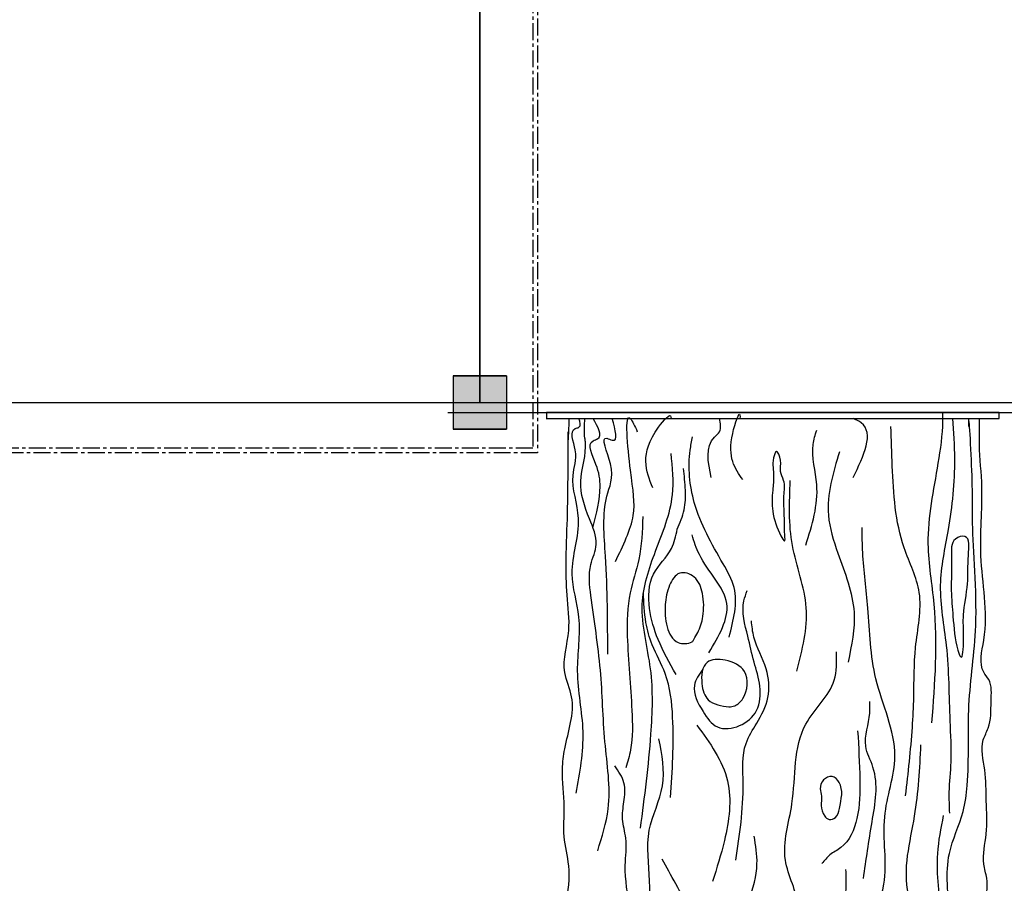
# Model space of a CAD drawing. Units: millimetres. Extents: x -396 to 16651, y 529 to 14565.
# Drawn here: x 6187 to 8036, y 6645 to 8266 of the extents above; entities that cross this region are included whole.
import ezdxf

# ---------------------------------------------------------------- set-up
doc = ezdxf.new("R2010")
doc.units = ezdxf.units.MM
doc.linetypes.add('CENTER', pattern=[50.79999999999998, 31.75, -6.349999999999998, 6.349999999999998, -6.349999999999998])
doc.styles.get("Standard").update_dxf_attribs({"font": 'Ubuntu-Regular.ttf'})
doc.dimstyles.new('Qitele', dxfattribs={"dimscale": 85, "dimtxt": 4, "dimasz": 5, "dimexe": 4, "dimexo": 0, "dimgap": 3, "dimtad": 1, "dimdec": 0, "dimrnd": 10, "dimzin": 1, "dimtxsty": 'Standard', "dimblk": 'OBLIQUE', "dimcen": 5, "dimdle": 4, "dimclrd": 256, "dimclre": 256, "dimclrt": 256, "dimadec": 0, "dimazin": 0, "dimtfac": 1, "dimtdec": 0, "dimtmove": 0, "dimatfit": 3, "dimldrblk": 'OBLIQUE', "dimfxl": 0, "dimlwd": 40, "dimlwe": 30, "dimarcsym": 0})

# ---------------------------------------------------------------- blocks, each defined once
blk = doc.blocks.new('_Oblique')
at = {"color": 0, "linetype": 'ByBlock', "lineweight": -2}
blk.add_line((-0.5, -0.5), (0.5, 0.5), dxfattribs=at)
blk = doc.blocks.new('*D6')
at = {"lineweight": 40, "transparency": 16777216}
blk.add_line((1146.54880955329, 11131.45266131592), (1146.548809553292, 2432.8552961409), dxfattribs=at)
at = {"lineweight": 30, "transparency": 16777216}
for p, q in [((1656.548809553291, 10791.45266131592), (806.5488095532907, 10791.45266131592)), ((1656.548809553292, 2772.8552961409), (806.5488095532916, 2772.8552961409))]:
    blk.add_line(p, q, dxfattribs=at)
at = {"layer": 'Defpoints', "color": 0, "transparency": 16777216}
for p in [(10791.35368088387, 10791.45266131592), (1146.548809553292, 2772.8552961409), (7313.177193468484, 2772.855296140901)]:
    blk.add_point(p, dxfattribs=at)
at = {"lineweight": 40, "transparency": 16777216, "xscale": 425, "yscale": 425, "zscale": 425}
for p, rotation in [((1146.54880955329, 10791.45266131592), 90), ((1146.548809553292, 2772.8552961409), 270)]:
    blk.add_blockref('_Oblique', p, dxfattribs=dict(at, rotation=rotation))
at = {"transparency": 16777216, "insert": (713.9441919486752, 6854.214784555486), "char_height": 340, "attachment_point": 5, "rotation": 90}
blk.add_mtext('8020', dxfattribs=at)
blk = doc.blocks.new('*D8')
at = {"lineweight": 40, "transparency": 16777216}
blk.add_line((259.3555061232586, 13041.9316615431), (259.3555061232614, 529.1472619907647), dxfattribs=at)
at = {"lineweight": 30, "transparency": 16777216}
for p, q in [((769.3555061232593, 12701.9316615431), (-80.64449387674095, 12701.9316615431)), ((769.3555061232619, 869.147261990765), (-80.64449387673834, 869.1472619907647))]:
    blk.add_line(p, q, dxfattribs=at)
at = {"layer": 'Defpoints', "color": 0, "transparency": 16777216}
for p in [(10498.48400974344, 12701.9316615431), (259.3555061232614, 869.1472619907648), (7000.570464090986, 869.1472619907659)]:
    blk.add_point(p, dxfattribs=at)
at = {"lineweight": 40, "transparency": 16777216, "xscale": 425, "yscale": 425, "zscale": 425}
for p, rotation in [((259.3555061232587, 12701.9316615431), 90), ((259.3555061232614, 869.1472619907648), 270)]:
    blk.add_blockref('_Oblique', p, dxfattribs=dict(at, rotation=rotation))
at = {"transparency": 16777216, "insert": (-173.2491114813557, 6863.20636598378), "char_height": 340, "attachment_point": 5, "rotation": 90}
blk.add_mtext('11830', dxfattribs=at)

msp = doc.modelspace()

# ---------------------------------------------------------------- hatches: boundary and pattern name
for points in [[(7000.956876996002, 7497.593920855885), (7100.95687699577, 7497.59392085587), (7100.956876996002, 7597.593920855841), (7000.956876995973, 7597.593920855841)], [(7100.956876996002, 7497.593920855812), (7000.956876996235, 7497.593920855812), (7000.956876996002, 7597.593920855783), (7100.956876996031, 7597.593920855783)]]:
    msp.add_hatch(color=0).paths.add_polyline_path(points)

# ---------------------------------------------------------------- linework, layer by layer
at = {"color": 0, "linetype": 'CENTER'}
for p, q in [((7159.695305624424, 8725.119988345963), (7159.695305624424, 7452.747777256853)), ((7150.695305624307, 8716.119988345963), (7150.695305624307, 7461.747777256853)), ((7159.695305624424, 7452.747777256853), (5851.376922006224, 7452.747777256853)), ((7150.695305624307, 7461.747777256853), (5860.376922006224, 7461.747777256853))]:
    msp.add_line(p, q, dxfattribs=at)
at = {"color": 0}
for p, q in [((7050.956876996002, 8622.593920855856), (7050.956876996002, 7547.593920855856)), ((7050.956876995973, 7547.593920855754), (7050.956876996031, 8622.593920855797)), ((7000.956876996002, 7597.593920855841), (7100.956876996002, 7597.593920855841)), ((7000.956876996002, 7597.593920855841), (7000.956876996002, 7497.593920855841)), ((7000.956876996002, 7597.593920855783), (7000.956876996264, 7497.593920855783)), ((7100.956876996002, 7597.593920855783), (7000.956876996002, 7597.593920855783)), ((7100.956876996002, 7597.593920855841), (7100.95687699574, 7497.593920855856)), ((7100.956876996002, 7597.593920855783), (7100.956876996002, 7497.593920855783)), ((5950.956876995973, 7547.593920855827), (7050.956876996002, 7547.593920855856)), ((7050.956876995973, 7547.593920855754), (8150.956876996002, 7547.593920855783)), ((7000.956876996002, 7497.593920855841), (7100.95687699574, 7497.593920855856)), ((7100.956876996002, 7497.593920855783), (7000.956876996264, 7497.593920855783))]:
    msp.add_line(p, q, dxfattribs=at)
for p, q in [((6990.95687699574, 7547.593920855768), (8210.956876996293, 7547.593920855768)), ((6990.95687699574, 7528.593920855768), (8210.956876996293, 7528.593920855768)), ((8026.162080538197, 7528.593920855768), (7176.189375874907, 7528.593920855768)), ((7176.189375874907, 7528.593920855768), (7176.189375874907, 7517.622547694293)), ((8026.162080538197, 7517.622547694293), (8026.162080538197, 7528.593920855768)), ((7175.751673453837, 7517.622547694293), (8026.162080538197, 7517.622547694293))]:
    msp.add_line(p, q)
for centre in [(7020.956876995944, 7577.593920855841), (7080.956876996061, 7577.593920855783)]:
    msp.add_arc(centre, 80, 270, 270, dxfattribs=at)
for points in [[(7305.634533675329, 7248.892180215786), (7339.041974153632, 7335.408885044206), (7333.902367926203, 7420.212387796884), (7333.902367926203, 7517.008305080162), (7346.751383494789, 7492.706336217336)], [(7375.722487197811, 7387.234104438554), (7386.686980483006, 7500.990722272414), (7409.986528714013, 7520.178585521513), (7409.986528714013, 7517.622547694293)], [(7544.644211872772, 7402.995563535995), (7525.798989038856, 7489.512268364473), (7539.504605645343, 7523.776309880705), (7539.504605645343, 7517.622547694293)], [(7899.840546856372, 6946.547134477689), (7904.123552045901, 7168.74944371036), (7892.987738553144, 7282.334741336628), (7911.832961387059, 7433.439164423195), (7920.398971766117, 7512.58910032564), (7920.398971766117, 7528.593920855768)], [(7915.464949787769, 6027.565294017244), (7912.895146674069, 6107.543375633875), (7915.464949787769, 6255.735355191558), (7917.178151863569, 6398.787728521784), (7932.596970545885, 6483.591231274404), (7933.453571583785, 6585.52675478514), (7932.596970545885, 6701.175480371734), (7958.295001683058, 6779.982775859055), (7966.004411024216, 6828.809035019643), (7969.430815175816, 6979.570817691027), (7982.065680484928, 7128.940623675808), (7976.176548349322, 7321.14048155582), (7975.105797051947, 7410.548214887254), (7969.216664916341, 7504.23895340813), (7969.216664916341, 7503.493513087727), (7969.216664916341, 7517.622547694293)], [(7216.997495031217, 6027.565294017244), (7214.876571088069, 6104.129422145998), (7213.81610911648, 6156.092058753115), (7209.574261230184, 6231.384858734833), (7218.057957002777, 6332.128746034272), (7220.178880945925, 6424.388937561176), (7214.876571088069, 6481.653884026149), (7219.118418974365, 6525.132824860673), (7208.513799258624, 6561.188531894164), (7212.755647144921, 6606.788396671865), (7218.057957002777, 6678.174267079958), (7209.574261230184, 6733.318289601812), (7209.574261230184, 6788.462312123607), (7206.392875315476, 6859.513264219029), (7210.634723201772, 6897.689895195697), (7223.360266860662, 6995.252396580458), (7210.634723201772, 7040.852261358101), (7218.057957002777, 7119.326447254556), (7214.876571088069, 7186.13555146374), (7214.722804102174, 7308.253049800274), (7216.711170298891, 7410.322514564192), (7216.711170298891, 7485.880430038829), (7216.711170298891, 7478.298908901794), (7218.69953649558, 7504.147669458864), (7218.69953649558, 7517.622547694293)], [(7232.092764768022, 6814.200560919169), (7244.941780336609, 6929.841701036421), (7234.662567881722, 7043.769639077873), (7237.232370995451, 7144.848561550709), (7224.383355426864, 7226.225660151729), (7236.375769957551, 7329.874385738323), (7226.096557502664, 7410.394883301444), (7230.379562692193, 7458.364541424133), (7230.379562692193, 7498.624790205722), (7237.232370995451, 7500.877453517911), (7237.232370995451, 7517.622547694293)], [(7272.353013549582, 6706.268830143075), (7292.054837421398, 6785.076125630396), (7286.05863015604, 6910.996478202505), (7277.492619777011, 7045.482841153673), (7259.503997980995, 7185.108810332298), (7259.503997980995, 7243.357680909845), (7269.783210435853, 7281.048126577676), (7256.934194867266, 7329.017784700423), (7240.658775147051, 7399.259069808686), (7249.224785526108, 7473.783360106449), (7248.368184488208, 7480.319028608195), (7248.368184488208, 7517.622547694293)], [(7263.548651392455, 7312.475952000983), (7277.042904232105, 7389.600893106297), (7269.012269501749, 7431.360193704182), (7263.658513014845, 7475.796372545519), (7272.224523393903, 7479.333937414616), (7263.658513014845, 7517.622547694293)], [(7291.283896487264, 7075.121237065221), (7287.000891297765, 7259.290460214877), (7289.570694411465, 7371.505196180529), (7296.423502714722, 7432.323869871834), (7289.570694411465, 7480.293527994523), (7299.849906866322, 7476.549984041412), (7299.849906866322, 7517.622547694293)], [(7485.538740257296, 7406.421967687653), (7491.534947522625, 7482.659460061215), (7500.957558939583, 7492.62153271462), (7500.957558939583, 7517.622547694293)], [(7751.890985392442, 7406.421967687653), (7766.967163659574, 7509.214092236289), (7751.890985392442, 7517.622547694293)], [(7938.657422889082, 7517.622547694293), (7942.083827040682, 7441.707077641026), (7930.091412510024, 7308.933916765658), (7915.529194865609, 7204.428590141222), (7926.665008358395, 7091.35725313767), (7933.517816661624, 6950.018081883303), (7935.231018737453, 6872.923988471783), (7931.804614585824, 6816.388319970036), (7932.661215623724, 6776.984672226346)], [(7991.514396806539, 6027.565294017244), (7988.614696103032, 6095.804132880396), (7993.585611594783, 6128.529326534408), (7987.371967230079, 6166.22543568023), (7987.786210187711, 6198.950629334242), (7993.602181313094, 6417.770329281149), (7999.070188354002, 6488.854420813135), (7996.336184833548, 6556.293174317907), (7999.98152286082, 6603.682568672622), (8002.715526381275, 6654.869952465917), (7997.247519340366, 6681.2986531637), (8001.804191874457, 6737.801392586596), (8001.804191874457, 6799.772139050459), (7999.070188354002, 6858.097547486992), (7996.336184833548, 6914.600286909888), (8005.449529901758, 6936.472315073581), (8010.917536942696, 6986.595712948751), (8006.360864408576, 7027.605765755681), (7997.247519340366, 7041.275783358011), (7997.247519340366, 7101.423860808238), (7991.779512299428, 7259.996064995052), (7993.602181313094, 7388.49423045681), (7989.045508778974, 7468.691667057094), (7989.045508778974, 7515.169726904991), (7989.045508778974, 7517.622547694293)], [(7663.103431212483, 7279.716968564826), (7683.661856122228, 7393.473586398628), (7676.809047818999, 7468.854477734349), (7683.661856122228, 7495.605930730686)], [(7850.329006865446, 6809.628024578837), (7863.178022434004, 6938.118180264704), (7865.747825547733, 6994.653848766451), (7869.174229699362, 7088.023361898187), (7876.02703800259, 7190.815486446823), (7847.759203751717, 7274.762388161544), (7825.487576766172, 7428.093973946627), (7822.917773652473, 7502.618264244447)], [(7518.89392807227, 7106.970520255607), (7528.316539489257, 7200.340033387285), (7507.758114579512, 7244.883287358374), (7453.792249191465, 7359.667826437726), (7446.082839850307, 7458.176945796862), (7450.365845039836, 7483.018375896077)], [(7352.747590760118, 6748.637174078947), (7372.449414631934, 6925.096987887504), (7371.592813594034, 7047.590936307955), (7356.173994911747, 7169.228283690565), (7381.015425010992, 7268.594004087601), (7412.709663413523, 7373.955931749995), (7410.139860299794, 7451.906626199358)], [(7726.149267602334, 7455.148861127833), (7705.590842692589, 7335.90999665139), (7723.408144281042, 7264.640790297693), (7753.560500815307, 7153.625295785125), (7742.596007530112, 7060.42710286098)], [(7421.688555492845, 7309.618854955581), (7434.763432663225, 7346.176646516702), (7437.063874903717, 7382.983722364166), (7433.383167318942, 7423.471505796464)], [(7646.220681356441, 7043.223127615682), (7664.037982944865, 7162.461992092125), (7637.997311392537, 7278.959733247277), (7633.8856264106, 7400.939721045012)], [(7357.156516302202, 7333.300789889923), (7349.447106961074, 7252.780292326803), (7333.171687240858, 7190.248416559698), (7328.032081013429, 7108.871317958678), (7336.598091392487, 6969.24534878011), (7334.028288278758, 6895.57765952019), (7325.462277899729, 6862.170219041916)], [(7419.547052898095, 7037.112649771894), (7385.818387030566, 7102.963854560905), (7369.757117569854, 7160.784424619502), (7377.252376651508, 7225.564878111109), (7410.981042519037, 7273.748686493302), (7421.688555492845, 7309.618854955581)], [(7760.413309118565, 6027.565294017244), (7761.783870779211, 6211.013928204586), (7765.895555761148, 6367.257957518494), (7753.560500815307, 6476.902890370446), (7809.7535289019, 6643.776358023737), (7811.124090562575, 6769.868030803438), (7830.311953811644, 6883.624648637298), (7794.677350634767, 7028.90418466604), (7779.601172367635, 7161.848665748999), (7770.007240743085, 7266.01135195831), (7768.636679082469, 7312.610448420382)], [(7481.203482404439, 7077.846084966775), (7514.610922882741, 7170.358997060612), (7463.214860608423, 7262.01530811649), (7449.509244001936, 7298.849152746421)], [(7409.374915572989, 6806.365745186093), (7413.122545113816, 6956.806302468278), (7399.202778247825, 7038.718776718), (7374.709342320217, 7092.92556114796), (7362.998000005115, 7134.751783701926), (7358.322224605829, 7190.450878763673)], [(7469.801586335816, 7046.975913611692), (7453.889710617164, 7016.751464204033), (7470.293731739948, 6967.53940083574), (7497.19860471756, 6938.703851465762), (7538.643819751509, 6941.110700137899), (7570.540527490259, 6969.362069849376), (7576.919869037985, 7014.928795190397), (7565.983854956168, 7060.495520531476), (7554.136506367475, 7108.796249392952), (7546.845830312901, 7175.323668390905), (7553.225171860657, 7194.461693034144)], [(7531.700113588973, 6688.619422358097), (7545.40573019546, 6832.528396726222), (7550.887976838043, 6907.909288061885), (7571.018101228838, 6945.685393833541), (7591.89775152778, 6993.869202215734), (7588.685497635626, 7047.406767084831), (7565.664344741934, 7107.368839738177), (7560.845963903703, 7137.885251713611)], [(7624.727704714343, 6027.565294017244), (7642.545006302767, 6119.186296941058), (7623.357143053669, 6235.684038096268), (7635.69219799951, 6375.481327482426), (7627.468828035635, 6511.166931886677), (7648.02725294535, 6600.253439828797), (7624.727704714343, 6689.004892825134), (7637.062759660155, 6794.53814069512), (7663.103431212483, 6943.929361705828), (7716.555335977813, 7026.163061344749), (7720.667020959751, 7079.614966110079)], [(7771.206482196169, 6654.226890686186), (7787.481901916384, 6760.44541938648), (7789.195103992184, 6863.237543935116), (7775.489487385697, 6902.641191678806), (7783.198896726855, 6964.31646640801), (7783.198896726855, 6986.588093393526)], [(7458.503996584855, 6942.115929278007), (7516.217491513758, 6837.289377264315), (7510.328359378153, 6725.395866687861), (7487.949657262885, 6648.8371489251)], [(7760.413309118565, 6931.594306759987), (7764.524994100502, 6839.766675496518), (7759.042747457919, 6767.126907482147), (7728.890390923654, 6712.3044410562), (7708.33196601391, 6698.598824449684), (7693.255787746777, 6682.152084521935)], [(7458.683441117901, 6297.449255934378), (7383.730850301159, 6286.206367311926), (7363.921951299621, 6345.097688667869), (7350.537560082332, 6428.616289863698), (7363.386575650919, 6551.217313413901), (7369.811083435197, 6649.948168501825), (7369.275707786524, 6744.709658320164), (7393.902987626294, 6828.228259515934), (7387.478479842015, 6916.565241549964)], [(7830.44472697255, 6185.49064367915), (7856.142758109694, 6355.954250222348), (7892.976602739654, 6525.561255727647), (7856.142758109694, 6624.926976124683), (7867.278571602481, 6771.413339075851), (7879.270986133139, 6905.043100989118)], [(7347.322736387054, 6027.565294017244), (7346.466135349154, 6179.451606361879), (7340.469928083825, 6293.379544403331), (7331.047316666867, 6379.896249231751), (7322.481306287809, 6430.435710468199), (7337.043523932196, 6523.805223599877), (7332.760518742667, 6597.472912859797), (7324.194508363609, 6678.857596930102), (7325.051109401509, 6730.253659204449), (7319.05490213618, 6765.37430175858), (7321.624705249909, 6797.925141198953), (7321.624705249909, 6833.902384791043), (7304.492684491794, 6865.596623193516)], [(7860.094258697558, 6027.565294017244), (7842.276957109134, 6119.062946391627), (7851.870888733654, 6221.855070940321), (7879.282121946628, 6332.870565452831), (7906.693355159601, 6447.997744947366), (7916.287286784151, 6580.942226030267), (7910.805040141568, 6701.216597221544), (7921.769533426763, 6772.485803575299)], [(7530.329551928327, 6070.831168351331), (7535.81179857091, 6154.435429650868), (7509.771127018583, 6218.851827701365), (7507.030003697291, 6299.714965679668), (7527.588428607036, 6340.831815499158), (7546.776291856106, 6383.319226979263), (7552.258538498718, 6472.405734921442), (7542.664606874168, 6545.045502935813), (7571.446401747788, 6681.766614054839), (7565.964155105175, 6733.847957159494)], [(7429.2377804399, 6336.531678288869), (7391.226109382842, 6373.472598048553), (7390.155358085467, 6469.304839164179), (7416.924140520015, 6548.540435170449), (7437.268415170256, 6591.370487065738), (7419.065643114795, 6644.05903636622), (7393.367611977621, 6690.636717802365)], [(7700.108596050006, 6027.565294017244), (7702.849719371297, 6126.039105244316), (7683.661856122228, 6217.866736507785), (7691.885226086131, 6312.435491092547), (7694.626349407423, 6417.968738962532), (7720.667020959751, 6535.837041778301), (7738.484322548175, 6629.035234702445), (7738.484322548175, 6671.18759123671)]]:
    msp.add_spline(points, degree=3)
for points, start_tangent, end_tangent in [([(7616.343288468575, 7297.098919195865), (7600.964518665976, 7343.804812670438), (7600.964518665976, 7383.10611327707), (7602.673270866246, 7409.876564414983), (7602.673270866246, 7443.482024353973), (7607.799527467112, 7455.443289756004), (7615.773704401799, 7438.925351819882), (7615.773704401799, 7417.85074134967), (7621.469545069442, 7401.332803413548), (7622.039129136188, 7372.284016008591), (7623.17829726974, 7324.438954400524), (7623.747881336487, 7298.238087329359), (7623.17829726974, 7287.415990060879), (7616.343288468575, 7297.098919195865)], (-0.4496516136151527, 0.8932040228152187), (-0.4496516136151527, 0.8932040228152187)), ([(7948.442719185434, 7082.513875342542), (7939.341333157703, 7146.223577536744), (7936.129079265549, 7194.407385918938), (7936.664454914251, 7258.11708811314), (7944.159713995934, 7291.310378332026), (7961.827110402723, 7296.128759170228), (7968.251618187001, 7260.79396635665), (7966.645491240954, 7207.256401487553), (7959.150232159271, 7148.900455780196), (7959.150232159271, 7102.322774344109), (7953.796475672367, 7070.200235422628), (7948.442719185434, 7082.513875342542)], (-0.2725209621329667, 0.9621498455012724), (-0.2725209621329667, 0.9621498455012724)), ([(7449.45757763923, 7098.592663462608), (7423.470304593153, 7097.168703295683), (7402.822882173001, 7126.359886717328), (7399.262981755717, 7168.366711641065), (7407.450752715435, 7204.677695897219), (7426.318224926974, 7227.105068526042), (7453.373468098231, 7219.985267691474), (7469.037029934203, 7189.370124102963), (7469.749010017666, 7145.9393390123), (7460.137278891052, 7115.680185465477), (7452.661488014768, 7102.864543963326), (7449.45757763923, 7098.592663462608)], (-0.8818535405685974, -0.471523417219791), (-0.8818535405685974, -0.471523417219791)), ([(7518.75394414016, 6976.607179178609), (7480.022227600275, 6989.707612714134), (7468.060962198244, 7019.895568252585), (7477.743891333201, 7059.766452926022), (7511.918935338996, 7063.753541393366), (7547.80273154506, 7042.678930923095), (7544.954811211268, 6991.985948981179), (7529.57604140864, 6978.315931378849), (7518.75394414016, 6976.607179178609)], (-0.9964085846515508, 0.08467545354288586), (-0.9964085846515508, 0.08467545354288586)), ([(7698.700389584439, 6771.509525749527), (7691.865380783274, 6791.444968086245), (7692.43496485005, 6809.10207415586), (7690.156628582976, 6822.77209175819), (7696.422053317394, 6839.290029694312), (7712.37040718674, 6845.555454428701), (7725.470840722293, 6834.733357160221), (7726.040424789069, 6785.749127418603), (7718.635831921129, 6768.661605415677), (7706.674566519127, 6765.244101015138), (7698.700389584439, 6771.509525749527)], (-0.5790493811301695, 0.8152924715786156), (-0.5790493811301695, 0.8152924715786156))]:
    msp.add_spline(points, degree=3, dxfattribs=dict(start_tangent=start_tangent, end_tangent=end_tangent))

# ---------------------------------------------------------------- dimensions: what is measured, and where the dimension line sits
for base, p1, p2, picture, middle in [((259.3555061232614, 869.1472619907648), (10498.48400974344, 12701.93166154309), (7000.570464090983, 869.1472619907654), '*D8', (259.3555061232619, 6863.20636598378)), ((1146.548809553292, 2772.8552961409), (10791.35368088387, 10791.45266131592), (7313.17719346848, 2772.8552961409), '*D6', (1146.548809553293, 6854.214784555486))]:
    dim = msp.add_linear_dim(base=base, p1=p1, p2=p2, angle=90, dimstyle='Qitele', dxfattribs=at)
    dim.commit()
    dim.dimension.update_dxf_attribs({"geometry": picture, "text_midpoint": middle, "dimtype": 160})

doc.saveas('drawing.dxf')
